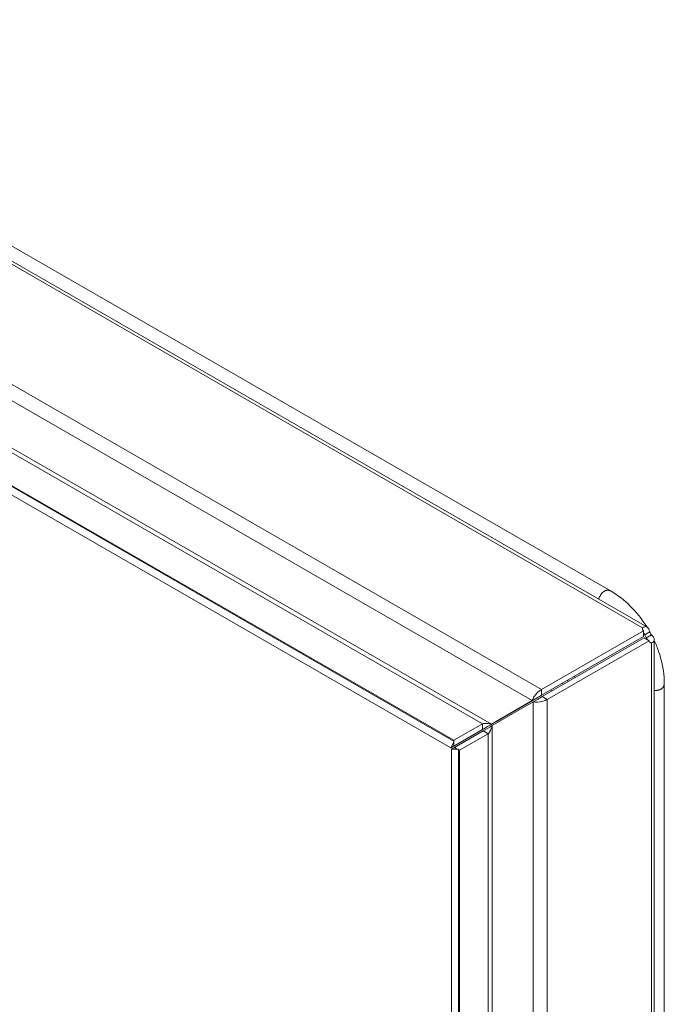
# Model space of a CAD drawing. Units: inches. Extents: x 2.7 to 81.4, y 2.4 to 50.6.
# Drawn here: x 50.5 to 54.8, y 44.2 to 50.6 of the extents above; entities that cross this region are included whole.
import ezdxf

# ---------------------------------------------------------------- set-up
doc = ezdxf.new("R2010")
doc.units = ezdxf.units.IN
doc.header["$LTSCALE"] = 5
doc.header["$MEASUREMENT"] = 0
doc.layers.add('Visible (ANSI)', color=7, linetype='Continuous', lineweight=5)
doc.layers.add('Visible Narrow (ANSI)', color=7, linetype='Continuous', lineweight=5)

msp = doc.modelspace()

# ---------------------------------------------------------------- linework, layer by layer
at = {"layer": 'Visible (ANSI)'}
for p, q in [((47.7567, 50.5898), (54.6498, 46.6204)), ((54.4161, 46.8539), (48.1737, 50.4487)), ((46.946, 49.582), (53.3901, 45.8711)), ((46.9228, 49.542), (53.367, 45.831)), ((53.367, 45.8307), (47.052, 49.4673)), ((54.6267, 46.5954), (53.9604, 46.2117)), ((54.6215, 46.6026), (54.6215, 46.6146)), ((54.6267, 46.5576), (54.6267, 46.5954)), ((54.6267, 46.5576), (53.9604, 46.1738)), ((54.6316, 46.5491), (53.9653, 46.1654)), ((54.6643, 46.5303), (54.6316, 46.5491)), ((54.6419, 46.5726), (54.6353, 46.5687)), ((54.668, 46.5876), (54.6419, 46.5726)), ((54.6523, 46.5546), (54.6457, 46.5508)), ((54.6784, 46.5696), (54.6523, 46.5546)), ((54.6976, 46.5376), (54.6976, 40.1647)), ((53.998, 46.1466), (54.6643, 46.5303)), ((54.6784, 46.516), (54.668, 46.522)), ((54.0219, 46.2093), (54.0293, 46.2051)), ((54.7631, 40.6324), (54.7631, 46.253)), ((53.9328, 46.1579), (53.6667, 46.0035)), ((53.9328, 46.1579), (53.9001, 46.139)), ((53.9377, 46.1494), (53.905, 46.1306)), ((54.0293, 46.2051), (54.0293, 46.2022)), ((53.9001, 46.139), (53.634, 45.9846)), ((53.6389, 45.9762), (53.905, 46.1306)), ((53.5737, 45.9875), (53.3863, 45.8796)), ((53.634, 45.9846), (53.6667, 46.0035)), ((53.3863, 45.8418), (53.5737, 45.9497)), ((53.5786, 45.9412), (53.3911, 45.8333)), ((53.6113, 45.9224), (53.4238, 45.8145)), ((53.3901, 45.8711), (53.367, 45.831)), ((53.3901, 45.8708), (53.367, 45.8307)), ((53.367, 45.831), (53.367, 45.8307)), ((53.3901, 45.8708), (53.3901, 45.8711)), ((53.4181, 45.8226), (53.3719, 45.8226)), ((53.3719, 45.8226), (53.3719, 39.9687)), ((53.4181, 45.8226), (53.4181, 39.9687))]:
    msp.add_line(p, q, dxfattribs=at)
for centre, major_axis, ratio, start_param, end_param in [((54.664, 46.6086), (-0.0437, 0), 0.575862, 6.043667, 6.835911), ((54.6617, 46.5721), (-0.0218, 0.0379), 0.578093, 1.333212, 1.812248), ((54.6944, 46.5909), (0.0218, -0.0379), 0.578093, 4.474805, 4.953841), ((54.6944, 46.5558), (-0.0218, -0.0379), 0.578093, 5.728525, 6.520769), ((54.1397, 46.2692), (0.0388, -0.0674), 0.578093, 1.533747, 1.659373), ((54.1397, 46.2692), (-0.0388, 0.0674), 0.578093, 1.48222, 1.607846), ((54.1724, 46.288), (0.0388, -0.0674), 0.578093, 4.623813, 4.749439), ((53.9466, 46.1658), (0.0195, 0.0113), 0.001672, 0.784431, 2.355228), ((53.9515, 46.1574), (0.0195, 0.0113), 0.001672, 0.784431, 2.355228), ((53.6202, 45.9767), (-0.0658, -0.038), 0.001672, 0.784431, 2.355228), ((53.6251, 45.9682), (0.0658, 0.038), 0.001672, 3.926024, 4.922304), ((53.4328, 45.8687), (-0.0658, -0.038), 0.001672, 6.282218, 7.067617), ((53.4376, 45.8603), (0.0658, 0.038), 0.001672, 3.267666, 3.926024)]:
    msp.add_ellipse(centre, major_axis=major_axis, ratio=ratio, start_param=start_param, end_param=end_param, dxfattribs=at)
for points, knots in [([(54.4161, 46.8539), (54.4599, 46.8286), (54.5024, 46.7955), (54.5806, 46.7177), (54.6171, 46.6719), (54.6484, 46.6222), (54.6488, 46.6214), (54.6493, 46.6206)], [0, 0, 0, 0, 0.683017, 0.683017, 1.388114, 1.388114, 1.399432, 1.399432, 1.399432, 1.399432]), ([(54.6215, 46.6146), (54.6295, 46.6226), (54.6409, 46.6256), (54.6499, 46.6203), (54.659, 46.615), (54.6651, 46.6019), (54.668, 46.5876)], [2.595712, 2.595712, 2.595712, 2.595712, 3.143258, 3.143258, 3.143258, 3.687473, 3.687473, 3.687473, 3.687473]), ([(54.6512, 46.5378), (54.6513, 46.539), (54.6509, 46.5406), (54.6502, 46.5424), (54.6492, 46.5449), (54.6475, 46.5477), (54.6457, 46.5508)], [1.5767482, 1.5767482, 1.5767482, 1.5767482, 1.802587, 1.802587, 1.802587, 2.1166766, 2.1166766, 2.1166766, 2.1166766]), ([(54.6784, 46.5696), (54.6893, 46.5599), (54.6977, 46.548), (54.6976, 46.5375), (54.6976, 46.5271), (54.6893, 46.5189), (54.6784, 46.516)], [-2.116677, -2.116677, -2.116677, -2.116677, -1.569131, -1.569131, -1.569131, -1.024916, -1.024916, -1.024916, -1.024916]), ([(54.6976, 46.5313), (54.7083, 46.5081), (54.7178, 46.4846), (54.7453, 46.4052), (54.7577, 46.3474), (54.7627, 46.2789), (54.7631, 46.2659), (54.7631, 46.253)], [1.811135, 1.811135, 1.811135, 1.811135, 2.120975, 2.120975, 2.853907, 2.853907, 3.027521, 3.027521, 3.027521, 3.027521]), ([(53.9604, 46.2117), (53.9441, 46.2023), (53.9254, 46.184), (53.9131, 46.1654), (53.907, 46.1562), (53.9025, 46.147), (53.9001, 46.139)], [0, 0, 0, 0, 1.050651, 1.050651, 1.050651, 1.570796, 1.570796, 1.570796, 1.570796]), ([(53.905, 46.1306), (53.9212, 46.1268), (53.9465, 46.1284), (53.9687, 46.1347), (53.9797, 46.1378), (53.9899, 46.1419), (53.998, 46.1466)], [-1.570796, -1.570796, -1.570796, -1.570796, -0.520146, -0.520146, -0.520146, 0, 0, 0, 0]), ([(53.5737, 45.9875), (53.5789, 45.9905), (53.5948, 45.9909), (53.6128, 45.9885), (53.6199, 45.9876), (53.6272, 45.9862), (53.634, 45.9846)], [-3.141593, -3.141593, -3.141593, -3.141593, -2.012802, -2.012802, -2.012802, -1.570796, -1.570796, -1.570796, -1.570796]), ([(53.6113, 45.9224), (53.6165, 45.9254), (53.6248, 45.939), (53.6317, 45.9558), (53.6344, 45.9624), (53.6369, 45.9694), (53.6389, 45.9762)], [-3.141593, -3.141593, -3.141593, -3.141593, -2.012802, -2.012802, -2.012802, -1.570796, -1.570796, -1.570796, -1.570796])]:
    msp.add_open_spline(points, degree=3, knots=knots, dxfattribs=at)
for points in [[(54.6353, 46.5687), (54.6324, 46.5742), (54.6292, 46.5785), (54.6266, 46.5802)], [(54.6674, 46.5903), (54.6714, 46.5833), (54.6752, 46.5762), (54.679, 46.569)], [(53.387, 45.8729), (53.3837, 45.8755), (53.3834, 45.8779), (53.3863, 45.8796)], [(53.4181, 45.8223), (53.4181, 45.8153), (53.4202, 45.8124), (53.4238, 45.8145)]]:
    msp.add_open_spline(points, degree=3, dxfattribs=at)
at = {"layer": 'Visible Narrow (ANSI)'}
for p, q in [((54.6215, 46.6146), (47.7194, 50.5892)), ((47.0197, 50.2085), (53.9604, 46.2117)), ((53.9001, 46.139), (46.987, 50.12)), ((47.2531, 49.6592), (53.634, 45.9846)), ((53.5737, 45.9875), (47.2858, 49.6085)), ((47.0983, 49.5005), (53.3863, 45.8796)), ((47.0518, 49.4674), (53.367, 45.8307)), ((54.6353, 46.5687), (54.6267, 46.5737)), ((54.6457, 46.541), (54.6457, 46.5508)), ((54.6784, 40.1328), (54.6784, 46.516)), ((53.9604, 46.2117), (53.9604, 46.1738)), ((53.9653, 46.1654), (53.998, 46.1466)), ((53.998, 46.1466), (53.998, 39.7186)), ((53.905, 39.7346), (53.905, 46.1306)), ((53.5737, 45.9875), (53.5737, 45.9497)), ((53.6389, 45.9762), (53.6389, 40.1954)), ((53.6113, 45.9224), (53.5786, 45.9412)), ((53.6113, 40.2492), (53.6113, 45.9224)), ((53.3863, 45.8796), (53.3863, 45.8735)), ((53.3863, 45.8641), (53.3863, 45.8418)), ((53.3911, 45.8333), (53.4098, 45.8226)), ((53.4185, 45.8175), (53.4238, 45.8145)), ((53.4238, 45.8145), (53.4238, 40.1412))]:
    msp.add_line(p, q, dxfattribs=at)
for points in [[(54.3336, 46.8025), (54.3483, 46.8402), (54.369, 46.863), (54.3937, 46.8668), (54.4161, 46.8539)], [(54.6976, 46.2053), (54.7287, 46.2044), (54.7514, 46.213), (54.7631, 46.2306), (54.7631, 46.253)]]:
    msp.add_open_spline(points, degree=4, dxfattribs=at)

doc.saveas('drawing.dxf')
